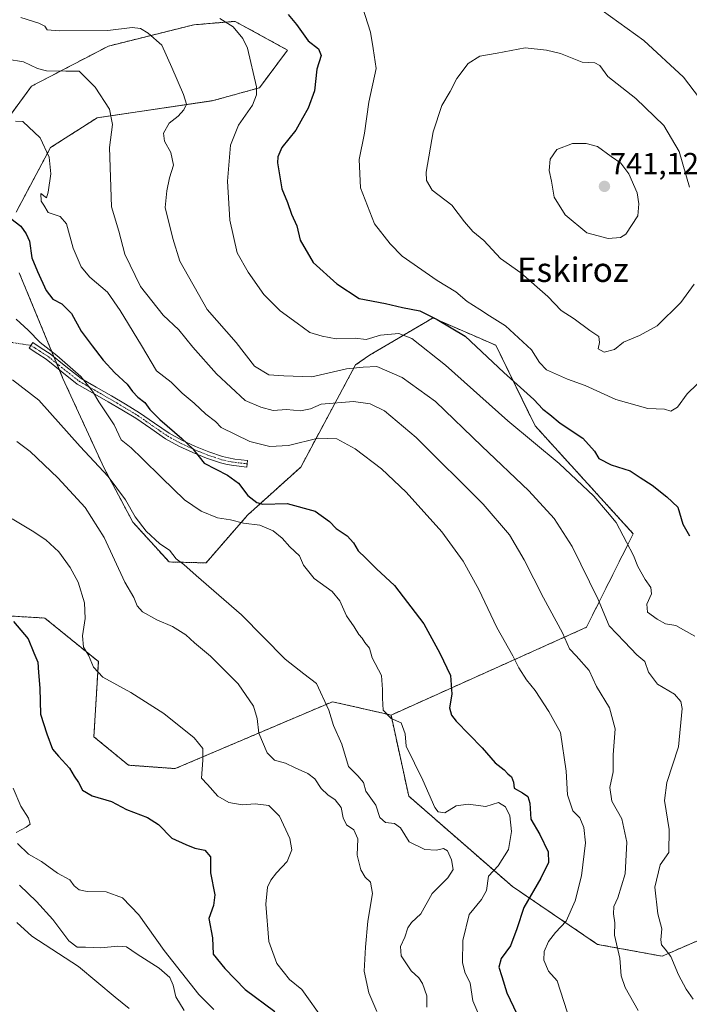
# Model space of a CAD drawing. Units: metres. Extents: x 624044 to 627486, y 4754999 to 4757376.
# Drawn here: x 626650 to 626869, y 4756243 to 4756566 of the extents above; entities that cross this region are included whole.
import ezdxf
from ezdxf.enums import TextEntityAlignment as Align

# ---------------------------------------------------------------- set-up
doc = ezdxf.new("R2010")
doc.units = ezdxf.units.M
doc.header["$MEASUREMENT"] = 0
doc.linetypes.add('TRAZO_Y_PUNTO', pattern=[1, 0.5, -0.25, 0, -0.25])
doc.linetypes.add('TRAZOS', pattern=[0.75, 0.5, -0.25])
for name, color, linetype, lineweight in [('Arbolado forestal', 92, 'TRAZOS', 0), ('Arbolado forestal CxS', 92, 'Continuous', 0), ('Camino', 19, 'Continuous', 0), ('Camino Cxs', 19, 'Continuous', 0), ('Camino eje', 39, 'TRAZO_Y_PUNTO', 13), ('Camino eje virtual', 6, 'TRAZO_Y_PUNTO', 0), ('Carátula', 7, 'Continuous', 5), ('Corriente natural lineal', 142, 'Continuous', 13), ('Curva de nivel maestra', 36, 'Continuous', 30), ('Curva de nivel normal', 36, 'Continuous', 0), ('Prado', 92, 'Continuous', 0), ('Prado CxS', 92, 'Continuous', 0), ('Punto de cota en terreno', 7, 'Continuous', 0), ('Rótulo de punto de cota en terreno', 19, 'Continuous', 0), ('Texto cartográfico', 19, 'Continuous', 0)]:
    doc.layers.add(name, color=color, linetype=linetype, lineweight=lineweight)
doc.styles.add('Arial', font='txt', dxfattribs={"height": 0.2})

# ---------------------------------------------------------------- blocks, each defined once
blk = doc.blocks.new('*U151')
at = {"layer": 'Arbolado forestal CxS', "color": 92, "linetype": 'Continuous', "lineweight": 0}
for points in [[(626892.54, 4756273.34, 722.13), (626859.85, 4756259.11, 714.05), (626838.75, 4756262.98, 708.75), (626810.89, 4756281.91, 697.51), (626777.02, 4756311.48, 693.33), (626771.22, 4756338, 695.35), (626835.11, 4756366.73, 712.39), (626850.42, 4756397.34, 720.94), (626818.3, 4756432.67, 721.83), (626805.51, 4756459, 727.01), (626794.65, 4756463.73, 725.36), (626784.91, 4756467.97, 724.99), (626783.1, 4756466.9, 723.72), (626764.15, 4756455.73, 716.71), (626759.63, 4756452.6, 715.73), (626741.7, 4756419.14, 702.22), (626724.31, 4756403.42, 696.13), (626710.73, 4756387.81, 690.83), (626698.64, 4756388.11, 689.31), (626686.84, 4756401.13, 689.26), (626677.4, 4756418.81, 690.1), (626663.95, 4756448.15, 693.63), (626649.67, 4756482.7, 697.52)], [(626648.62, 4756502.54, 700.59), (626659.88, 4756523.68, 705.12), (626675.16, 4756533.47, 708.79), (626713.04, 4756539.06, 716.75), (626728.19, 4756543.28, 720.02), (626737.4, 4756555.6, 722.41), (626720.22, 4756565.01, 720.37), (626706.7, 4756563.88, 717.99), (626678.81, 4756556.91, 713.05), (626653.66, 4756543.77, 708.04), (626630.43, 4756512.03, 702.63)]]:
    blk.add_polyline3d(points, dxfattribs=at)
blk = doc.blocks.new('*U171')
at = {"layer": 'Curva de nivel normal', "color": 36, "linetype": 'Continuous', "lineweight": 0}
blk.add_polyline3d([(626648.93, 4756427.55, 685), (626653.2, 4756424.21, 685), (626662.32, 4756415.68, 685), (626671.24, 4756405.93, 685), (626677.42, 4756396.11, 685), (626684.16, 4756381.52, 685), (626687.13, 4756376.49, 685), (626688.19, 4756373.77, 685), (626690.01, 4756371.75, 685), (626694.64, 4756369.19, 685), (626699.81, 4756367.01, 685), (626704.16, 4756364.26, 685), (626706.92, 4756361.64, 685), (626712.2, 4756357.23, 685), (626721.2, 4756348.22, 685), (626726.26, 4756340.95, 685), (626727.49, 4756336.85, 685), (626728.02, 4756332.05, 685), (626730.75, 4756325.64, 685), (626733.14, 4756323.3, 685), (626736.74, 4756322.3, 685), (626739.93, 4756320.75, 685), (626744.04, 4756318.91, 685), (626746.28, 4756317.1, 685), (626748.34, 4756314.03, 685), (626750.52, 4756311.88, 685), (626753.01, 4756310.28, 685), (626754.9, 4756307.76, 685), (626755.61, 4756304.35, 685), (626756.69, 4756302.12, 685), (626759.03, 4756300.43, 685), (626760.33, 4756297.46, 685), (626760.18, 4756292.16, 685), (626761.39, 4756287.39, 685), (626762.8, 4756285, 685), (626764.5, 4756283.3, 685), (626765.14, 4756279.64, 685), (626763.66, 4756270.53, 685), (626762.89, 4756262.02, 685), (626762.4, 4756254.2, 685), (626763.99, 4756247.14, 685), (626766.6, 4756240.96, 685)], dxfattribs=at)
blk = doc.blocks.new('*U183')
at = {"layer": 'Curva de nivel normal', "color": 36, "linetype": 'Continuous', "lineweight": 0}
blk.add_polyline3d([(626870.6, 4756363.82, 720), (626866.86, 4756365.85, 720), (626864.3, 4756367.37, 720), (626860.99, 4756367.82, 720), (626858.27, 4756369.4, 720), (626855.06, 4756371.67, 720), (626854.82, 4756374.3, 720), (626856.34, 4756377.64, 720), (626856.13, 4756379.8, 720), (626854.29, 4756382.32, 720), (626851.88, 4756386.58, 720), (626850.53, 4756390.22, 720), (626848.2, 4756394.55, 720), (626844.86, 4756400.98, 720), (626841.95, 4756404.41, 720), (626837.48, 4756409.62, 720), (626826.25, 4756420.38, 720), (626809.38, 4756434.31, 720), (626788.99, 4756452.46, 720), (626777.99, 4756461.23, 720), (626773.76, 4756462.86, 720), (626767.73, 4756462.32, 720), (626763.06, 4756460.95, 720), (626759.5, 4756461.35, 720), (626753.29, 4756461.1, 720), (626748.66, 4756462, 720), (626744.7, 4756463.21, 720), (626740.5, 4756466.28, 720), (626735.01, 4756470.23, 720), (626729.65, 4756475.64, 720), (626724.56, 4756482.92, 720), (626720.87, 4756489.23, 720), (626718.55, 4756499.91, 720), (626717.76, 4756512.76, 720), (626718.78, 4756524.46, 720), (626721.33, 4756531.09, 720), (626725.88, 4756537.58, 720), (626727.28, 4756541, 720), (626727.2, 4756543.62, 720), (626724.27, 4756556.18, 720), (626722.75, 4756559.41, 720), (626719.66, 4756563.21, 720), (626715.27, 4756565.91, 720)], dxfattribs=at)
blk = doc.blocks.new('*U192')
at = {"layer": 'Curva de nivel normal', "color": 36, "linetype": 'Continuous', "lineweight": 0}
blk.add_polyline3d([(626782.97, 4756242.44, 690), (626782.95, 4756246.14, 690), (626781.56, 4756250.14, 690), (626780.29, 4756251.99, 690), (626777.76, 4756254.27, 690), (626774.52, 4756259.25, 690), (626774.27, 4756262.23, 690), (626775.73, 4756265.33, 690), (626776.67, 4756268.42, 690), (626777.9, 4756270.15, 690), (626780.93, 4756273.02, 690), (626784.65, 4756279.57, 690), (626789.76, 4756284.75, 690), (626791.56, 4756287.47, 690), (626791.04, 4756290.59, 690), (626789.64, 4756293.55, 690), (626788.42, 4756294.38, 690), (626786.12, 4756293.85, 690), (626782.25, 4756294.01, 690), (626777.14, 4756296.51, 690), (626774.32, 4756301.11, 690), (626772.33, 4756302.58, 690), (626769.44, 4756302.81, 690), (626767.56, 4756304.51, 690), (626766.3, 4756308.55, 690), (626763.03, 4756313.08, 690), (626762.17, 4756315.95, 690), (626760.4, 4756318.08, 690), (626757.3, 4756321.18, 690), (626755.15, 4756328.48, 690), (626752.39, 4756334.59, 690), (626750.84, 4756339.56, 690), (626746.9, 4756348.31, 690), (626742.68, 4756351.51, 690), (626736.66, 4756356.33, 690), (626722.31, 4756370.81, 690), (626707.46, 4756383.7, 690), (626703.48, 4756387.3, 690), (626700.92, 4756389.12, 690), (626698.76, 4756391.92, 690), (626695.68, 4756394.04, 690), (626691.13, 4756398.16, 690), (626687.59, 4756402.89, 690), (626684.44, 4756408.48, 690), (626678.76, 4756416.02, 690), (626669.6, 4756425.94, 690), (626656.04, 4756441.1, 690), (626647.51, 4756447.73, 690)], dxfattribs=at)
blk = doc.blocks.new('*U198')
at = {"layer": 'Curva de nivel normal', "color": 36, "linetype": 'Continuous', "lineweight": 0}
blk.add_polyline3d([(626650.2, 4756566.23, 715), (626656.1, 4756564.46, 715), (626658.03, 4756563.39, 715), (626658.85, 4756562.21, 715), (626662.75, 4756561.95, 715), (626678.66, 4756562.02, 715), (626686.54, 4756562.95, 715), (626689.28, 4756562.67, 715), (626691.78, 4756561.1, 715), (626696.25, 4756557.2, 715), (626699.52, 4756549.86, 715), (626703.41, 4756541.11, 715), (626704.35, 4756537.89, 715), (626703.48, 4756536, 715), (626701.62, 4756534.02, 715), (626698.73, 4756531.69, 715), (626696.83, 4756528.38, 715), (626697.19, 4756525.78, 715), (626699.27, 4756522.05, 715), (626700.12, 4756518, 715), (626698.75, 4756513.78, 715), (626697.87, 4756509.56, 715), (626697.4, 4756504.1, 715), (626699.84, 4756493.91, 715), (626702.14, 4756486.51, 715), (626711.12, 4756470.7, 715), (626720.54, 4756459.95, 715), (626726.58, 4756452.15, 715), (626731.25, 4756449.31, 715), (626736.14, 4756449.03, 715), (626745.32, 4756448.64, 715), (626750.95, 4756449.97, 715), (626756.65, 4756451.33, 715), (626762.14, 4756451.82, 715), (626766.57, 4756452.02, 715), (626774.84, 4756448.5, 715), (626785.79, 4756440.64, 715), (626800.88, 4756426, 715), (626816.32, 4756411.34, 715), (626824.56, 4756402.35, 715), (626830.41, 4756393.19, 715), (626838.91, 4756375.87, 715), (626842.52, 4756367.17, 715), (626847.53, 4756362.02, 715), (626851.57, 4756357.71, 715), (626854.22, 4756355.53, 715), (626855.36, 4756352.02, 715), (626858.34, 4756348.12, 715), (626863.86, 4756344.82, 715), (626865.98, 4756342.46, 715), (626866.39, 4756340.18, 715), (626865.22, 4756327.61, 715), (626861.45, 4756315.91, 715), (626860.62, 4756310.01, 715), (626862.19, 4756300.55, 715), (626862.07, 4756293.05, 715), (626859.2, 4756289.03, 715), (626857.44, 4756281.69, 715), (626858.5, 4756273.02, 715), (626859.77, 4756268.02, 715), (626859.44, 4756264.5, 715), (626859.67, 4756262.82, 715), (626860.81, 4756261.36, 715), (626862.76, 4756258.98, 715), (626865.22, 4756253, 715), (626867.7, 4756248.35, 715), (626869.97, 4756245.09, 715)], dxfattribs=at)
blk = doc.blocks.new('*U200')
at = {"layer": 'Curva de nivel normal', "color": 36, "linetype": 'Continuous', "lineweight": 0}
blk.add_polyline3d([(626852, 4756241.38, 710), (626847.76, 4756248.83, 710), (626846.52, 4756252.72, 710), (626846.08, 4756258.48, 710), (626844.29, 4756265.98, 710), (626844.35, 4756270.03, 710), (626843.93, 4756272.95, 710), (626844.1, 4756275.33, 710), (626845.33, 4756278.22, 710), (626847.81, 4756286.02, 710), (626848.29, 4756296.44, 710), (626846.68, 4756304.03, 710), (626843.41, 4756309.8, 710), (626842.81, 4756314.28, 710), (626843.8, 4756319.39, 710), (626843.86, 4756325, 710), (626844.46, 4756333.56, 710), (626842.69, 4756340.4, 710), (626838.41, 4756347.4, 710), (626836.04, 4756352.58, 710), (626831.74, 4756357.43, 710), (626829.62, 4756359.65, 710), (626827.26, 4756364.96, 710), (626821.04, 4756376.4, 710), (626814.75, 4756388.78, 710), (626810, 4756397.03, 710), (626801.32, 4756407.01, 710), (626779.46, 4756428.84, 710), (626769.1, 4756437.51, 710), (626764.44, 4756439.81, 710), (626758.94, 4756440.59, 710), (626748.33, 4756439.76, 710), (626744.88, 4756438.17, 710), (626741.61, 4756437.61, 710), (626737.09, 4756437.98, 710), (626732.71, 4756437.68, 710), (626728.66, 4756438.77, 710), (626723.49, 4756440.92, 710), (626714.14, 4756449.7, 710), (626706.44, 4756458.37, 710), (626701.8, 4756464.07, 710), (626696.77, 4756468.87, 710), (626689.29, 4756478.22, 710), (626684.23, 4756488.82, 710), (626682.18, 4756496.35, 710), (626679.88, 4756504.35, 710), (626679.49, 4756514.02, 710), (626679.21, 4756523.68, 710), (626680.2, 4756531.21, 710), (626679.21, 4756536.24, 710), (626674.54, 4756543.51, 710), (626669.24, 4756548.72, 710), (626664.9, 4756548.69, 710), (626658.54, 4756548.78, 710), (626655.6, 4756549.63, 710), (626651.1, 4756551.75, 710), (626645.7, 4756552.64, 710)], dxfattribs=at)
blk = doc.blocks.new('*U205')
at = {"layer": 'Curva de nivel normal', "color": 36, "linetype": 'Continuous', "lineweight": 0}
blk.add_polyline3d([(626647.31, 4756402.17, 680), (626653.92, 4756398.32, 680), (626658.41, 4756395.4, 680), (626662.6, 4756391.44, 680), (626666.36, 4756386.34, 680), (626668.92, 4756381.49, 680), (626670.98, 4756374.72, 680), (626671.18, 4756369.58, 680), (626670.33, 4756363.93, 680), (626670.69, 4756360.25, 680), (626672.26, 4756357.57, 680), (626673.93, 4756353.69, 680), (626677.03, 4756350.39, 680), (626686.19, 4756345.4, 680), (626696.92, 4756338.56, 680), (626706.86, 4756330.58, 680), (626709.69, 4756327.05, 680), (626709.7, 4756323.22, 680), (626709.21, 4756317.4, 680), (626711.17, 4756315.34, 680), (626714.58, 4756311.45, 680), (626718.15, 4756309.37, 680), (626722.53, 4756308.64, 680), (626726.81, 4756308.94, 680), (626731.22, 4756308.45, 680), (626734.76, 4756304.88, 680), (626738.19, 4756297.57, 680), (626738.76, 4756293.92, 680), (626737.28, 4756290.07, 680), (626733.78, 4756286.35, 680), (626731.9, 4756284.02, 680), (626730.86, 4756281.69, 680), (626730.34, 4756276.09, 680), (626731.24, 4756263.88, 680), (626733.93, 4756256.67, 680), (626738.08, 4756251.44, 680), (626742.09, 4756248.18, 680), (626749.32, 4756237.97, 680)], dxfattribs=at)
blk = doc.blocks.new('*U223')
at = {"layer": 'Curva de nivel maestra', "color": 36, "linetype": 'Continuous', "lineweight": 30}
blk.add_polyline3d([(626737.58, 4756567.22, 725), (626740.27, 4756564.03, 725), (626744.17, 4756558.65, 725), (626747.49, 4756556.01, 725), (626748.37, 4756553.87, 725), (626746.98, 4756549.36, 725), (626746.21, 4756542.22, 725), (626744.16, 4756536.57, 725), (626742.27, 4756533.35, 725), (626740.12, 4756529.44, 725), (626735.55, 4756523.73, 725), (626734.17, 4756520.66, 725), (626734.13, 4756518.66, 725), (626735.49, 4756510.2, 725), (626737.33, 4756505.78, 725), (626738.68, 4756501.9, 725), (626740.45, 4756498.12, 725), (626741.47, 4756493.41, 725), (626745.77, 4756486.11, 725), (626753.46, 4756479.15, 725), (626760.76, 4756474.29, 725), (626769.4, 4756472.73, 725), (626774.99, 4756471.32, 725), (626780.66, 4756470.25, 725), (626786.29, 4756467.49, 725), (626795.51, 4756462.02, 725), (626808.09, 4756450.07, 725), (626817.88, 4756441.26, 725), (626820.89, 4756438.09, 725), (626823.14, 4756436.4, 725), (626826.56, 4756433.52, 725), (626833.97, 4756428.64, 725), (626837.73, 4756424.4, 725), (626839.14, 4756421.91, 725), (626843.2, 4756419.94, 725), (626849.41, 4756417.94, 725), (626852.65, 4756415.72, 725), (626856.55, 4756413.24, 725), (626861.36, 4756409.38, 725), (626864.96, 4756406.03, 725), (626866.68, 4756400.53, 725), (626868.81, 4756396.71, 725)], dxfattribs=at)
blk = doc.blocks.new('*U228')
at = {"layer": 'Curva de nivel maestra', "color": 36, "linetype": 'Continuous', "lineweight": 30}
blk.add_polyline3d([(626646.92, 4756500.51, 700), (626650.18, 4756498.03, 700), (626651.9, 4756495.53, 700), (626653.06, 4756493.04, 700), (626653.81, 4756487.63, 700), (626655.62, 4756483.17, 700), (626658.42, 4756476.99, 700), (626660.69, 4756474.05, 700), (626663.58, 4756472.61, 700), (626666.76, 4756469.46, 700), (626669.89, 4756463.58, 700), (626673.53, 4756458.83, 700), (626677.06, 4756454.18, 700), (626680.87, 4756450.01, 700), (626684.94, 4756446.32, 700), (626686.65, 4756443.92, 700), (626688.4, 4756442.06, 700), (626690.77, 4756440.27, 700), (626692.4, 4756438.05, 700), (626695.66, 4756434.76, 700), (626702.78, 4756428.48, 700), (626706.47, 4756425.16, 700), (626710.18, 4756420.46, 700), (626717.76, 4756416.46, 700), (626721.3, 4756413.91, 700), (626724.46, 4756409.83, 700), (626727.39, 4756407.52, 700), (626729.29, 4756407, 700), (626737.25, 4756407.28, 700), (626746.41, 4756404.77, 700), (626751.1, 4756401.32, 700), (626753.26, 4756399.04, 700), (626756.83, 4756396.71, 700), (626759, 4756394.36, 700), (626760.46, 4756391.79, 700), (626762.86, 4756389.46, 700), (626766.5, 4756385.83, 700), (626772.35, 4756380.38, 700), (626781.91, 4756367.85, 700), (626787.23, 4756358.25, 700), (626790.66, 4756350.94, 700), (626791.07, 4756344.86, 700), (626790.38, 4756340.37, 700), (626791.04, 4756337.94, 700), (626792.56, 4756336.05, 700), (626801.05, 4756327.33, 700), (626805.22, 4756322.37, 700), (626808.17, 4756320.13, 700), (626809.44, 4756318.79, 700), (626810.6, 4756317.78, 700), (626811.3, 4756316.02, 700), (626811.47, 4756314.11, 700), (626814.22, 4756312.61, 700), (626815.98, 4756311.38, 700), (626816.66, 4756309.18, 700), (626816.96, 4756303.95, 700), (626819.87, 4756298.9, 700), (626822.61, 4756293.26, 700), (626822.7, 4756289.78, 700), (626820.23, 4756284.69, 700), (626814.6, 4756275.02, 700), (626812.39, 4756268.06, 700), (626810.29, 4756262.51, 700), (626807.18, 4756258.32, 700), (626806.48, 4756255.52, 700), (626807.41, 4756252.44, 700), (626809.12, 4756247.17, 700), (626815.77, 4756233.13, 700)], dxfattribs=at)
blk = doc.blocks.new('5PATER')
at = {"layer": 'Carátula', "linetype": 'Continuous', "lineweight": 5}
h = blk.add_hatch(color=250, dxfattribs=at)
edge = h.paths.add_edge_path()
edge.add_ellipse((0, 0.01), major_axis=(-1.33, -1.34), ratio=0.999422, start_angle=0, end_angle=360)

msp = doc.modelspace()

# ---------------------------------------------------------------- linework, layer by layer
at = {"layer": 'Arbolado forestal', "color": 92, "linetype": 'TRAZOS', "lineweight": 0}
for points in [[(626648.62, 4756502.54, 700.59), (626659.88, 4756523.68, 705.12), (626675.16, 4756533.47, 708.79), (626713.04, 4756539.06, 716.75), (626728.19, 4756543.28, 720.02), (626737.4, 4756555.6, 722.41), (626720.22, 4756565.01, 720.37), (626706.7, 4756563.88, 717.99), (626678.81, 4756556.91, 713.05), (626653.66, 4756543.77, 708.04), (626630.43, 4756512.03, 702.63)], [(626771.22, 4756338, 695.35), (626835.11, 4756366.73, 712.39), (626850.42, 4756397.34, 720.94), (626818.3, 4756432.67, 721.83), (626805.51, 4756459, 727.01), (626794.65, 4756463.73, 725.36), (626784.91, 4756467.97, 724.99), (626783.1, 4756466.9, 723.72), (626764.15, 4756455.73, 716.71), (626759.63, 4756452.6, 715.73), (626741.69, 4756419.14, 702.22), (626724.31, 4756403.42, 696.13), (626710.73, 4756387.81, 690.83), (626698.64, 4756388.11, 689.31), (626686.84, 4756401.13, 689.26), (626677.4, 4756418.81, 690.1), (626663.95, 4756448.15, 693.63), (626662.79, 4756450.94, 694), (626661.91, 4756453.07, 694.2), (626661.03, 4756455.21, 694.57), (626649.67, 4756482.7, 697.52)], [(626975.12, 4756419.8, 691.15), (626946.98, 4756401.88, 711.58), (626931.46, 4756363.98, 725.76), (626912.46, 4756313.27, 725.68), (626892.54, 4756273.34, 722.13), (626859.85, 4756259.11, 714.05), (626838.75, 4756262.98, 708.75), (626810.89, 4756281.92, 697.51), (626777.02, 4756311.48, 693.33), (626771.22, 4756338, 695.35)], [(626975.12, 4756419.8, 691.15), (626946.98, 4756401.88, 711.58), (626931.46, 4756363.98, 725.76), (626912.46, 4756313.27, 725.68), (626892.54, 4756273.34, 722.13), (626859.85, 4756259.11, 714.05), (626838.75, 4756262.98, 708.75), (626810.89, 4756281.92, 697.51), (626777.02, 4756311.48, 693.33), (626771.22, 4756338, 695.35)], [(626639.43, 4756370.85, 674.25), (626650.7, 4756370.19, 675.48), (626658.03, 4756369.76, 676.42), (626675.53, 4756355.53, 680.3), (626674.09, 4756330.91, 677.23), (626685.37, 4756321.6, 677.59), (626700.68, 4756320.5, 678.07), (626752.09, 4756342.39, 690.79), (626768.55, 4756338.62, 694.8), (626771.22, 4756338, 695.35)]]:
    msp.add_polyline3d(points, dxfattribs=at)
at = {"layer": 'Arbolado forestal CxS', "color": 92, "linetype": 'Continuous', "lineweight": 0}
msp.add_polyline3d([(626639.43, 4756370.85, 674.25), (626650.7, 4756370.19, 675.48), (626658.03, 4756369.76, 676.42), (626675.53, 4756355.53, 680.3), (626674.09, 4756330.91, 677.23), (626685.37, 4756321.6, 677.59), (626700.68, 4756320.5, 678.07), (626752.09, 4756342.39, 690.79), (626768.55, 4756338.62, 694.8), (626771.22, 4756338, 695.35), (626777.02, 4756311.48, 693.33), (626810.89, 4756281.91, 697.51), (626838.75, 4756262.98, 708.75), (626859.85, 4756259.11, 714.05), (626892.54, 4756273.34, 722.13)], dxfattribs=at)
at = {"layer": 'Camino', "color": 19, "linetype": 'Continuous', "lineweight": 0}
msp.add_polyline3d([(626724.21, 4756420.21, 701.92), (626724.08, 4756419.11, 701.56), (626719.85, 4756419.63, 701.13), (626717.66, 4756419.99, 700.73), (626715.5, 4756420.52, 700.46), (626710.91, 4756422.05, 700.03), (626706.41, 4756423.91, 699.9), (626701.88, 4756426, 699.22), (626697.52, 4756428.39, 698.62), (626692.66, 4756431.76, 698.07), (626687.79, 4756435.11, 697.34), (626683.26, 4756437.85, 696.45), (626678.7, 4756440.55, 695.64), (626673.67, 4756443.42, 694.92), (626668.66, 4756446.31, 694.36), (626663.54, 4756450.34, 694.05), (626658.48, 4756454.44, 693.76), (626655.7, 4756456.24, 693.54), (626652.91, 4756458.03, 693.5), (626654.1, 4756459.88, 694.15), (626656.89, 4756458.08, 694.21), (626659.77, 4756456.23, 694.55), (626664.91, 4756452.06, 694.81), (626669.89, 4756448.14, 695.17), (626674.77, 4756445.33, 695.72), (626679.81, 4756442.46, 696.4), (626684.38, 4756439.74, 697.31), (626688.98, 4756436.96, 698.03), (626693.91, 4756433.57, 698.66), (626698.68, 4756430.27, 699.44), (626702.87, 4756427.97, 699.72), (626707.3, 4756425.93, 700.46), (626711.68, 4756424.11, 700.59), (626716.11, 4756422.64, 701.02), (626718.1, 4756422.15, 701.4), (626720.17, 4756421.8, 701.84), (626722.23, 4756421.55, 702.17), (626724.34, 4756421.3, 702.28), (626724.21, 4756420.21, 701.92)], dxfattribs=at)
at = {"layer": 'Camino Cxs', "color": 19, "linetype": 'Continuous', "lineweight": 0}
msp.add_polyline3d([(626724.21, 4756420.21, 701.92), (626724.08, 4756419.11, 701.56), (626719.85, 4756419.63, 701.13), (626717.66, 4756419.99, 700.73), (626715.5, 4756420.52, 700.46), (626710.91, 4756422.05, 700.03), (626706.41, 4756423.91, 699.9), (626701.88, 4756426, 699.22), (626697.52, 4756428.39, 698.62), (626692.66, 4756431.76, 698.07), (626687.79, 4756435.11, 697.34), (626683.26, 4756437.85, 696.45), (626678.7, 4756440.55, 695.64), (626673.67, 4756443.42, 694.92), (626668.66, 4756446.31, 694.36), (626663.54, 4756450.34, 694.05), (626658.48, 4756454.44, 693.76), (626655.7, 4756456.24, 693.54), (626652.91, 4756458.03, 693.5), (626654.1, 4756459.88, 694.15), (626656.89, 4756458.08, 694.21), (626659.77, 4756456.23, 694.55), (626664.91, 4756452.06, 694.81), (626669.89, 4756448.14, 695.17), (626674.77, 4756445.33, 695.72), (626679.81, 4756442.46, 696.4), (626684.38, 4756439.74, 697.31), (626688.98, 4756436.96, 698.03), (626693.91, 4756433.57, 698.66), (626698.68, 4756430.27, 699.44), (626702.87, 4756427.97, 699.72), (626707.3, 4756425.93, 700.46), (626711.68, 4756424.11, 700.59), (626716.11, 4756422.64, 701.02), (626718.1, 4756422.15, 701.4), (626720.17, 4756421.8, 701.84), (626722.23, 4756421.55, 702.17), (626724.34, 4756421.3, 702.28), (626724.21, 4756420.21, 701.92)], close=True, dxfattribs=at)
at = {"layer": 'Camino eje', "color": 39, "linetype": 'TRAZO_Y_PUNTO', "lineweight": 13}
msp.add_polyline3d([(626653.51, 4756458.96, 693.83), (626654.9, 4756458.06, 693.83), (626656.3, 4756457.16, 693.86), (626657.69, 4756456.26, 694.01), (626659.13, 4756455.34, 694.14), (626664.23, 4756451.2, 694.42), (626669.28, 4756447.23, 694.77), (626671.78, 4756445.78, 695.17), (626674.22, 4756444.38, 695.3), (626676.74, 4756442.94, 695.4), (626679.26, 4756441.51, 696.02), (626681.54, 4756440.15, 696.5), (626683.82, 4756438.8, 696.79), (626688.39, 4756436.04, 697.66), (626693.29, 4756432.67, 698.34), (626695.67, 4756431.02, 698.77), (626698.1, 4756429.33, 699), (626702.38, 4756426.99, 699.46), (626706.86, 4756424.92, 700.16), (626709.05, 4756424.01, 700.22), (626711.3, 4756423.08, 700.21), (626713.51, 4756422.35, 700.49), (626715.81, 4756421.58, 700.73), (626717.88, 4756421.07, 701.06), (626718.98, 4756420.89, 701.28), (626720.01, 4756420.72, 701.48), (626722.1, 4756420.46, 701.81), (626723.16, 4756420.34, 701.87), (626724.21, 4756420.21, 701.92)], dxfattribs=at)
at = {"layer": 'Camino eje virtual', "color": 6, "linetype": 'TRAZO_Y_PUNTO', "lineweight": 0}
msp.add_polyline3d([(626630.78, 4756462.44, 693.26), (626653.51, 4756458.96, 693.83)], dxfattribs=at)
at = {"layer": 'Corriente natural lineal', "color": 142, "linetype": 'Continuous', "lineweight": 13}
msp.add_polyline3d([(626685.62, 4756242.03, 662.11), (626680.99, 4756245.67, 661.86), (626668.99, 4756255.71, 661.19), (626653.79, 4756265.7, 660.56), (626648.92, 4756270.09, 660.29)], dxfattribs=at)
at = {"layer": 'Curva de nivel maestra', "color": 36, "linetype": 'Continuous', "lineweight": 30}
msp.add_polyline3d([(626647.84, 4756368.63, 675), (626652.55, 4756362.97, 675), (626654.46, 4756358.38, 675), (626655.76, 4756355.32, 675), (626655.99, 4756351.91, 675), (626656.35, 4756346.85, 675), (626656.65, 4756338.32, 675), (626658.65, 4756331.92, 675), (626660.51, 4756326.84, 675), (626662.51, 4756324.54, 675), (626666.11, 4756320.66, 675), (626667.66, 4756318.04, 675), (626669.05, 4756315.91, 675), (626670.3, 4756313.49, 675), (626673.55, 4756311.56, 675), (626679.83, 4756309.77, 675), (626684.71, 4756307.07, 675), (626691.59, 4756304.44, 675), (626695.16, 4756302.17, 675), (626699.59, 4756297.73, 675), (626704.16, 4756295.65, 675), (626707.08, 4756294.41, 675), (626710.36, 4756293.82, 675), (626712.21, 4756291.6, 675), (626712.22, 4756286.34, 675), (626713.58, 4756279.18, 675), (626713.14, 4756275.69, 675), (626711.67, 4756271.49, 675), (626712.8, 4756265.15, 675), (626713.07, 4756259.74, 675), (626716.9, 4756255.11, 675), (626723.56, 4756248.24, 675), (626733.28, 4756241, 675)], dxfattribs=at)
at = {"layer": 'Curva de nivel normal', "color": 36, "linetype": 'Continuous', "lineweight": 0}
for points in [[(626761.94, 4756569.63, 730), (626764.46, 4756561.48, 730), (626765.38, 4756556.07, 730), (626766.33, 4756549.56, 730), (626764, 4756538.51, 730), (626762.55, 4756528.44, 730), (626760.78, 4756519.81, 730), (626761.2, 4756510.56, 730), (626765.81, 4756498.72, 730), (626770.96, 4756492.2, 730), (626774.89, 4756488.14, 730), (626786.33, 4756480.26, 730), (626792.42, 4756476.5, 730), (626796.17, 4756473.3, 730), (626800.27, 4756470.74, 730), (626803.46, 4756468.6, 730), (626808.66, 4756465.35, 730), (626817.2, 4756457.56, 730), (626819.74, 4756453.34, 730), (626822.04, 4756451.02, 730), (626828.96, 4756447.9, 730), (626834.68, 4756445.85, 730), (626844.71, 4756441.32, 730), (626855.15, 4756438.32, 730), (626860.63, 4756438.15, 730), (626862.75, 4756437.44, 730)], [(626862.75, 4756437.44, 730), (626864.92, 4756438.78, 730), (626868.05, 4756443.07, 730), (626871.33, 4756446.28, 730), (626876.27, 4756449.87, 730), (626878.5, 4756453.51, 730), (626878.94, 4756458.48, 730), (626878.49, 4756463.53, 730), (626880.03, 4756469.54, 730), (626880.26, 4756474.12, 730), (626881.19, 4756479.34, 730), (626882.26, 4756486.84, 730), (626883.05, 4756493.28, 730), (626882.86, 4756503.11, 730), (626882.45, 4756512.44, 730), (626878.79, 4756526.79, 730), (626873.86, 4756537.61, 730), (626866.9, 4756546.74, 730), (626853.92, 4756558.72, 730), (626840.31, 4756568.52, 730)], [(626868.77, 4756510.8, 735), (626865.44, 4756522.47, 735), (626860.39, 4756530.96, 735), (626851.25, 4756539.75, 735), (626842.1, 4756547, 735), (626839.54, 4756550.57, 735), (626837.87, 4756551.38, 735), (626833.75, 4756551.7, 735), (626826.6, 4756554.44, 735), (626822.03, 4756555.63, 735), (626815.03, 4756556.39, 735), (626805.89, 4756554.64, 735), (626800.25, 4756553.65, 735), (626796.49, 4756551.22, 735), (626792.77, 4756546.32, 735), (626790.55, 4756542.02, 735), (626787.79, 4756537.42, 735), (626784.99, 4756528.84, 735), (626782.76, 4756515.62, 735), (626782.8, 4756512.89, 735), (626784.72, 4756509.76, 735), (626791.05, 4756504.91, 735), (626795.23, 4756499.38, 735), (626798.02, 4756496.2, 735), (626801.53, 4756493.34, 735), (626807.06, 4756487.41, 735), (626813.63, 4756482.74, 735), (626822.52, 4756475, 735), (626826.88, 4756470.35, 735), (626831.12, 4756467.69, 735), (626836.19, 4756463.9, 735), (626839.13, 4756461.9, 735), (626839.42, 4756459.96, 735), (626838.9, 4756457.82, 735), (626840.93, 4756456.74, 735)], [(626648.49, 4756532.39, 705), (626650.8, 4756532.23, 705), (626656.55, 4756526.94, 705), (626659.44, 4756520.6, 705), (626660, 4756515.09, 705), (626659.14, 4756509.15, 705), (626658.54, 4756507.3, 705), (626656.72, 4756508.63, 705), (626656.8, 4756506.17, 705), (626657.72, 4756504.81, 705), (626659.12, 4756502.41, 705), (626663.08, 4756501.17, 705), (626665.14, 4756498.74, 705), (626667.3, 4756490.74, 705), (626669.86, 4756484.69, 705), (626672.7, 4756481.35, 705), (626678.56, 4756476.35, 705), (626682.63, 4756470.34, 705), (626689.68, 4756458.92, 705), (626694.58, 4756450.61, 705), (626699.34, 4756446.9, 705), (626702.89, 4756443.37, 705), (626706.83, 4756440.06, 705), (626710.7, 4756436.45, 705), (626713.87, 4756434.03, 705), (626715.74, 4756432.12, 705), (626725.01, 4756427.54, 705), (626731.62, 4756425.86, 705), (626737.69, 4756426.26, 705), (626747.41, 4756428.62, 705), (626753.55, 4756428.45, 705), (626759.49, 4756425.18, 705), (626768.16, 4756418.62, 705), (626776.15, 4756410.93, 705), (626787.83, 4756397.96, 705), (626794.85, 4756388.37, 705), (626799.95, 4756379.08, 705), (626805.87, 4756366.69, 705), (626811.08, 4756357.34, 705), (626813, 4756353.47, 705), (626815.53, 4756349.56, 705), (626818.36, 4756346.05, 705), (626822.87, 4756339.23, 705), (626826.62, 4756332.28, 705), (626828.49, 4756319.7, 705), (626828.89, 4756311.88, 705), (626830.68, 4756306.71, 705), (626832.97, 4756304.33, 705), (626834.28, 4756301.24, 705), (626834.8, 4756296.22, 705), (626833.54, 4756285.4, 705), (626831.38, 4756277.19, 705), (626828.48, 4756270.61, 705), (626825, 4756266.87, 705), (626822.74, 4756263.9, 705), (626821.34, 4756260.67, 705), (626821.14, 4756257.77, 705), (626822.73, 4756254.26, 705), (626825.59, 4756251, 705), (626828.84, 4756240.86, 705)], [(626842.2, 4756493.96, 740), (626846.22, 4756494.32, 740), (626848.02, 4756495.33, 740), (626851.93, 4756501.36, 740), (626852.25, 4756505.33, 740), (626851.67, 4756508.92, 740), (626848.94, 4756515.14, 740), (626846.41, 4756518.59, 740), (626843.25, 4756520.73, 740), (626838.71, 4756524.07, 740), (626835.02, 4756525.08, 740), (626830.55, 4756525.02, 740), (626825.39, 4756523.06, 740), (626823.25, 4756519.89, 740), (626822.92, 4756516.22, 740), (626823.68, 4756512.71, 740), (626824.56, 4756507.46, 740), (626828.15, 4756501.71, 740), (626835.25, 4756495.83, 740), (626842.2, 4756493.96, 740)], [(626840.93, 4756456.74, 735), (626844.33, 4756457.64, 735), (626847.27, 4756460.02, 735), (626852.44, 4756462.23, 735), (626858.25, 4756465.4, 735), (626865.93, 4756473.02, 735), (626870.37, 4756479.02, 735)], [(626648.66, 4756467.55, 695), (626652.62, 4756463.92, 695), (626656.56, 4756459.96, 695), (626661.98, 4756455.67, 695), (626669.76, 4756448.78, 695), (626673.64, 4756444, 695), (626675.68, 4756440.51, 695), (626680.68, 4756432.94, 695), (626682.96, 4756428.05, 695), (626686.27, 4756425.41, 695), (626689.84, 4756421.92, 695), (626696.27, 4756415.63, 695), (626703.66, 4756408.44, 695), (626709.16, 4756404.74, 695), (626714.54, 4756402.57, 695), (626718.78, 4756401.88, 695), (626723.02, 4756400.75, 695), (626728.37, 4756400.12, 695), (626732.71, 4756398.28, 695), (626735.68, 4756395.92, 695), (626738.17, 4756393.11, 695), (626741.31, 4756390.11, 695), (626742.6, 4756387.06, 695), (626746.07, 4756382.7, 695), (626751.98, 4756378.46, 695), (626754.52, 4756375.35, 695), (626756.68, 4756370.48, 695), (626759.14, 4756366.85, 695), (626760.65, 4756364.35, 695), (626761.76, 4756363.12, 695), (626762.69, 4756361.72, 695), (626764.2, 4756359.9, 695), (626765.03, 4756356.72, 695), (626768.16, 4756350.92, 695), (626768.46, 4756346.42, 695), (626768.44, 4756343.54, 695), (626768.62, 4756339.65, 695), (626771.26, 4756336.9, 695), (626774.49, 4756335.44, 695), (626775.82, 4756331.9, 695), (626776.15, 4756327.87, 695), (626781.65, 4756316.75, 695), (626785.56, 4756307.74, 695), (626786.66, 4756306.31, 695), (626788.84, 4756305.98, 695), (626792.52, 4756308.26, 695), (626796.45, 4756308.82, 695), (626802.19, 4756308.11, 695), (626806.35, 4756309.39, 695), (626808.66, 4756307.98, 695), (626810.06, 4756305.05, 695), (626810.59, 4756299.94, 695), (626809.64, 4756294.02, 695), (626806.2, 4756288.69, 695), (626803.07, 4756285.34, 695), (626802.39, 4756280.65, 695), (626800.81, 4756277.61, 695), (626796.81, 4756272.76, 695), (626794.67, 4756264.28, 695), (626794.62, 4756257, 695), (626795.32, 4756253.83, 695), (626797.12, 4756250.27, 695), (626797.93, 4756244.5, 695), (626799.94, 4756239.93, 695)], [(626647.69, 4756314.05, 670), (626650.24, 4756308.2, 670), (626652.64, 4756304.28, 670), (626653.22, 4756302.26, 670), (626651.97, 4756301.31, 670), (626648.71, 4756299.57, 670)], [(626649.11, 4756295.96, 670), (626652.7, 4756292.52, 670), (626656.96, 4756290.14, 670), (626662.15, 4756286.3, 670), (626666.2, 4756284.1, 670), (626667.64, 4756282.17, 670), (626669.28, 4756280.85, 670), (626671.86, 4756280.32, 670), (626678.13, 4756280.22, 670), (626683.43, 4756278.22, 670), (626688.82, 4756272.66, 670), (626697, 4756260.96, 670), (626708.38, 4756246.56, 670), (626713.32, 4756241.68, 670)], [(626649.77, 4756282.4, 665), (626655.31, 4756277, 665), (626660.65, 4756271.14, 665), (626665.92, 4756264.16, 665), (626668.6, 4756262.09, 665), (626671.35, 4756262.04, 665), (626676.34, 4756261.8, 665), (626681.9, 4756262.42, 665), (626684.72, 4756262.13, 665), (626688.22, 4756259.78, 665), (626695.47, 4756255.24, 665), (626698.92, 4756252.14, 665), (626699.98, 4756249.63, 665), (626700.91, 4756245.8, 665), (626703.63, 4756241.39, 665)]]:
    msp.add_polyline3d(points, dxfattribs=at)
at = {"layer": 'Prado', "color": 92, "linetype": 'Continuous', "lineweight": 0}
for points in [[(626648.62, 4756502.54, 700.59), (626659.88, 4756523.68, 705.12), (626675.16, 4756533.47, 708.79), (626713.04, 4756539.06, 716.75), (626728.19, 4756543.28, 720.02), (626737.4, 4756555.6, 722.41), (626720.22, 4756565.01, 720.37), (626706.7, 4756563.88, 717.99), (626678.81, 4756556.91, 713.05), (626653.66, 4756543.77, 708.04), (626630.43, 4756512.03, 702.63)], [(626771.22, 4756338, 695.35), (626835.11, 4756366.73, 712.39), (626850.42, 4756397.34, 720.94), (626818.3, 4756432.67, 721.83), (626805.51, 4756459, 727.01), (626794.65, 4756463.73, 725.36), (626784.91, 4756467.97, 724.99), (626783.1, 4756466.9, 723.72), (626764.15, 4756455.73, 716.71), (626759.63, 4756452.6, 715.73), (626741.69, 4756419.14, 702.22), (626724.31, 4756403.42, 696.13), (626710.73, 4756387.81, 690.83), (626698.64, 4756388.11, 689.31), (626686.84, 4756401.13, 689.26), (626677.4, 4756418.81, 690.1), (626663.95, 4756448.15, 693.63), (626662.79, 4756450.94, 694), (626661.91, 4756453.07, 694.2), (626661.03, 4756455.21, 694.57), (626649.67, 4756482.7, 697.52)], [(626639.43, 4756370.85, 674.25), (626650.7, 4756370.19, 675.48), (626658.03, 4756369.76, 676.42), (626675.53, 4756355.53, 680.3), (626674.09, 4756330.91, 677.23), (626685.37, 4756321.6, 677.59), (626700.68, 4756320.5, 678.07), (626752.09, 4756342.39, 690.79), (626768.55, 4756338.62, 694.8), (626771.22, 4756338, 695.35)]]:
    msp.add_polyline3d(points, dxfattribs=at)
at = {"layer": 'Prado CxS', "color": 92, "linetype": 'Continuous', "lineweight": 0}
for points in [[(626630.43, 4756512.03, 702.63), (626653.66, 4756543.77, 708.04), (626678.81, 4756556.91, 713.05), (626706.7, 4756563.88, 717.99), (626720.22, 4756565.01, 720.37), (626737.4, 4756555.6, 722.41), (626728.19, 4756543.28, 720.02), (626713.04, 4756539.06, 716.75), (626675.16, 4756533.47, 708.79), (626659.88, 4756523.68, 705.12), (626648.62, 4756502.54, 700.59)], [(626649.67, 4756482.7, 697.52), (626663.95, 4756448.15, 693.63), (626677.4, 4756418.81, 690.1), (626686.84, 4756401.13, 689.26), (626698.64, 4756388.11, 689.31), (626710.73, 4756387.81, 690.83), (626724.31, 4756403.42, 696.13), (626741.7, 4756419.14, 702.22), (626759.63, 4756452.6, 715.73), (626764.15, 4756455.73, 716.71), (626783.1, 4756466.9, 723.72), (626784.91, 4756467.97, 724.99), (626794.65, 4756463.73, 725.36), (626805.51, 4756459, 727.01), (626818.3, 4756432.67, 721.83), (626850.42, 4756397.34, 720.94), (626835.11, 4756366.73, 712.39), (626771.22, 4756338, 695.35), (626771.22, 4756338, 695.35), (626768.55, 4756338.62, 694.8), (626752.09, 4756342.39, 690.79), (626700.68, 4756320.5, 678.07), (626685.37, 4756321.6, 677.59), (626674.09, 4756330.91, 677.23), (626675.53, 4756355.53, 680.3), (626658.03, 4756369.76, 676.42), (626650.7, 4756370.19, 675.48), (626639.43, 4756370.85, 674.25)]]:
    msp.add_polyline3d(points, dxfattribs=at)

# ---------------------------------------------------------------- block references
at = {"layer": 'Arbolado forestal CxS', "color": 92, "linetype": 'Continuous', "lineweight": 0}
msp.add_blockref('*U151', (0, 0), dxfattribs=at)
at = {"layer": 'Curva de nivel maestra', "color": 36, "linetype": 'Continuous', "lineweight": 30}
for name in ['*U223', '*U228']:
    msp.add_blockref(name, (0, 0), dxfattribs=at)
at = {"layer": 'Curva de nivel normal', "color": 36, "linetype": 'Continuous', "lineweight": 0}
for name in ['*U183', '*U198', '*U200', '*U192', '*U171', '*U205']:
    msp.add_blockref(name, (0, 0), dxfattribs=at)
at = {"layer": 'Punto de cota en terreno', "linetype": 'Continuous', "lineweight": 0}
msp.add_blockref('5PATER', (626841, 4756511, 741.12), dxfattribs=at)

# ---------------------------------------------------------------- texts
at = {"layer": 'Rótulo de punto de cota en terreno', "color": 19, "linetype": 'Continuous', "lineweight": 0, "style": 'Arial'}
msp.add_text('741,12', height=7, dxfattribs=at).set_placement((626842.76, 4756512.76), align=Align.BOTTOM_LEFT)
at = {"layer": 'Texto cartográfico', "color": 19, "linetype": 'Continuous', "lineweight": 0, "style": 'Arial'}
msp.add_text('Eskiroz', height=8, dxfattribs=at).set_placement((626830.66, 4756483.73), align=Align.MIDDLE_CENTER)

doc.saveas('drawing.dxf')
